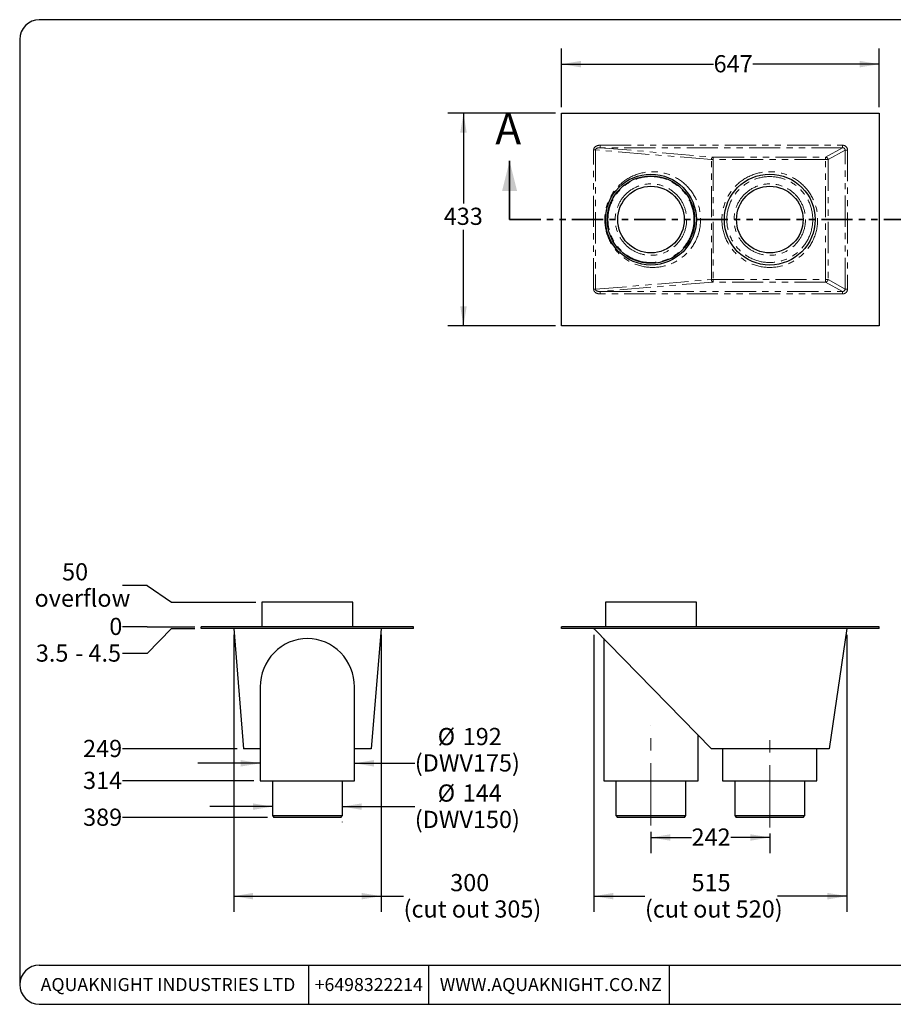
# Model space of a CAD drawing. Units: millimetres. Extents: x 46 to 2904, y 47 to 2052.
# Drawn here: x 46 to 1825, y 47 to 2052 of the extents above; entities that cross this region are included whole.
import ezdxf

# ---------------------------------------------------------------- set-up
doc = ezdxf.new("R2010")
doc.units = ezdxf.units.MM
doc.header["$LTSCALE"] = 10
doc.header["$PDSIZE"] = -1
doc.linetypes.add('CENTERX2', pattern=[20.32, 12.7, -2.54, 2.54, -2.54])
doc.linetypes.add('PHANTOM', pattern=[12.7, 6.35, -1.27, 1.27, -1.27, 1.27, -1.27])
doc.layers.add('DIMS', color=134, linetype='Continuous')
doc.layers.add('FORMAT', color=7, linetype='Continuous')
doc.styles.add('SLDTEXTSTYLE0', font='TXT', dxfattribs={"width": 0.605})
doc.dimstyles.new('SLDDIMSTYLE0', dxfattribs={"dimtxt": 35, "dimasz": 39.624, "dimexe": 0, "dimexo": 0.0625, "dimgap": 8.75, "dimtad": 0, "dimtih": 1, "dimtoh": 1, "dimrnd": 1e-09, "dimzin": 12, "dimdsep": 46, "dimtxsty": 'SLDTEXTSTYLE0', "dimsah": 1, "dimcen": 0.09, "dimadec": 0, "dimazin": 3, "dimtfac": 1, "dimtofl": 0, "dimtmove": 0, "dimatfit": 3, "dimfxl": 0, "dimfrac": 2, "dimtolj": 1, "dimtzin": 12, "dimarcsym": 0})
doc.dimstyles.new('SLDDIMSTYLE1', dxfattribs={"dimtxt": 35, "dimasz": 39.624, "dimexe": 0, "dimexo": 0.0625, "dimgap": 8.75, "dimtad": 0, "dimtih": 1, "dimtoh": 1, "dimdec": 0, "dimrnd": 1e-09, "dimdsep": 46, "dimtxsty": 'SLDTEXTSTYLE0', "dimblk1": 'NONE', "dimblk2": 'NONE', "dimsah": 1, "dimcen": 0.09, "dimadec": 0, "dimazin": 2, "dimtfac": 1, "dimtdec": 0, "dimtofl": 0, "dimtmove": 0, "dimatfit": 3, "dimldrblk": 'NONE', "dimfxl": 0, "dimfrac": 2, "dimtolj": 1, "dimtzin": 12, "dimarcsym": 0})
doc.dimstyles.new('SLDDIMSTYLE2', dxfattribs={"dimtxt": 35, "dimasz": 39.624, "dimexe": 0, "dimexo": 0.0625, "dimgap": 8.75, "dimtad": 0, "dimtih": 1, "dimtoh": 1, "dimdec": 1, "dimrnd": 1e-09, "dimzin": 12, "dimdsep": 46, "dimtxsty": 'SLDTEXTSTYLE0', "dimblk1": 'NONE', "dimblk2": 'NONE', "dimsah": 1, "dimcen": 0.09, "dimadec": 0, "dimazin": 3, "dimtfac": 1, "dimtdec": 3, "dimtofl": 0, "dimtmove": 0, "dimatfit": 3, "dimldrblk": 'NONE', "dimfxl": 0, "dimfrac": 2, "dimtolj": 1, "dimtzin": 12, "dimarcsym": 0})
doc.dimstyles.new('SLDDIMSTYLE3', dxfattribs={"dimtxt": 35, "dimasz": 39.624, "dimexe": 0, "dimexo": 0.0625, "dimgap": 8.75, "dimtad": 0, "dimtih": 1, "dimtoh": 1, "dimdec": 0, "dimrnd": 1e-09, "dimzin": 12, "dimdsep": 46, "dimtxsty": 'SLDTEXTSTYLE0', "dimblk1": 'NONE', "dimblk2": 'NONE', "dimsah": 1, "dimcen": 0.09, "dimadec": 0, "dimazin": 3, "dimtfac": 1, "dimtdec": 3, "dimtofl": 0, "dimtmove": 0, "dimatfit": 3, "dimldrblk": 'NONE', "dimfxl": 0, "dimfrac": 2, "dimtolj": 1, "dimtzin": 12, "dimarcsym": 0})
doc.dimstyles.new('SLDDIMSTYLE4', dxfattribs={"dimtxt": 35, "dimasz": 39.624, "dimexe": 0, "dimexo": 0.0625, "dimgap": 8.75, "dimtad": 0, "dimtih": 1, "dimtoh": 1, "dimdec": 0, "dimrnd": 1e-09, "dimzin": 12, "dimdsep": 46, "dimtxsty": 'SLDTEXTSTYLE0', "dimblk1": 'NONE', "dimblk2": 'NONE', "dimsah": 1, "dimcen": 0.09, "dimadec": 0, "dimazin": 3, "dimtfac": 1, "dimtdec": 0, "dimtofl": 0, "dimtmove": 0, "dimatfit": 3, "dimldrblk": 'NONE', "dimfxl": 0, "dimfrac": 2, "dimtolj": 1, "dimtzin": 12, "dimarcsym": 0})
doc.dimstyles.new('SLDDIMSTYLE5', dxfattribs={"dimtxt": 35, "dimasz": 39.624, "dimexe": 0, "dimexo": 0.0625, "dimgap": 8.75, "dimtad": 0, "dimtih": 1, "dimtoh": 1, "dimrnd": 1e-09, "dimzin": 12, "dimdsep": 46, "dimtxsty": 'SLDTEXTSTYLE0', "dimblk1": 'NONE', "dimblk2": 'NONE', "dimsah": 1, "dimcen": 0.09, "dimadec": 0, "dimazin": 3, "dimtfac": 1, "dimtofl": 0, "dimtmove": 0, "dimatfit": 3, "dimldrblk": 'NONE', "dimfxl": 0, "dimfrac": 2, "dimtolj": 1, "dimtzin": 12, "dimarcsym": 0})
doc.dimstyles.new('SLDDIMSTYLE6', dxfattribs={"dimtxt": 35, "dimasz": 39.624, "dimexe": 0, "dimexo": 0.0625, "dimgap": 8.75, "dimtad": 0, "dimtih": 1, "dimtoh": 1, "dimrnd": 1e-09, "dimzin": 12, "dimdsep": 46, "dimtxsty": 'SLDTEXTSTYLE0', "dimsah": 1, "dimcen": 0.09, "dimadec": 0, "dimazin": 3, "dimtfac": 1, "dimtmove": 0, "dimatfit": 0, "dimfxl": 0, "dimfrac": 2, "dimtolj": 1, "dimtzin": 12, "dimarcsym": 0})
doc.dimstyles.new('SLDDIMSTYLE7', dxfattribs={"dimtxt": 35, "dimasz": 39.624, "dimexe": 0, "dimexo": 0.0625, "dimgap": 8.75, "dimtad": 0, "dimtih": 1, "dimtoh": 1, "dimdec": 0, "dimrnd": 1e-09, "dimzin": 12, "dimdsep": 46, "dimtxsty": 'SLDTEXTSTYLE0', "dimsah": 1, "dimcen": 0.09, "dimadec": 0, "dimazin": 3, "dimtfac": 1, "dimtdec": 0, "dimtmove": 0, "dimatfit": 0, "dimfxl": 0, "dimfrac": 2, "dimtolj": 1, "dimtzin": 12, "dimarcsym": 0})

# ---------------------------------------------------------------- blocks, each defined once
blk = doc.blocks.new('_D')
at = {"layer": 'DIMS'}
for p, q in [((1149.4, 1874.6), (1149.4, 1993.6)), ((1796.4, 1874.6), (1796.4, 1993.6)), ((1149.4, 1961.9), (1459, 1961.9)), ((1796.4, 1961.9), (1539.2, 1961.9))]:
    blk.add_line(p, q, dxfattribs=at)
for points in [[(1149.4, 1961.9), (1189, 1955.3), (1189, 1968.5)], [(1796.4, 1961.9), (1756.7, 1968.5), (1756.7, 1955.3)]]:
    blk.add_solid(points, dxfattribs=at)
at = {"layer": 'DIMS', "insert": (1459, 1980.2), "char_height": 35, "attachment_point": 1, "style": 'SLDTEXTSTYLE0'}
blk.add_mtext('647', dxfattribs=at)
blk = doc.blocks.new('_D_1')
at = {"layer": 'DIMS'}
for p, q in [((1136.7, 1861.9), (917.9, 1861.9)), ((949.6, 1861.9), (949.6, 1678.2)), ((949.6, 1428.9), (949.6, 1624.5)), ((1136.7, 1428.9), (917.9, 1428.9))]:
    blk.add_line(p, q, dxfattribs=at)
for points in [[(949.6, 1861.9), (943, 1822.3), (956.2, 1822.3)], [(949.6, 1428.9), (956.2, 1468.5), (943, 1468.5)]]:
    blk.add_solid(points, dxfattribs=at)
at = {"layer": 'DIMS', "insert": (909.5, 1669.6), "char_height": 35, "attachment_point": 1, "style": 'SLDTEXTSTYLE0'}
blk.add_mtext('433', dxfattribs=at)
blk = doc.blocks.new('_D_2')
at = {"layer": 'DIMS'}
for p, q in [((1215.4, 800), (1215.4, 236)), ((1730.4, 800), (1730.4, 236)), ((1215.4, 267.7), (1319.2, 267.7)), ((1730.4, 267.7), (1589.2, 267.7))]:
    blk.add_line(p, q, dxfattribs=at)
for points in [[(1215.4, 267.7), (1255, 261.1), (1255, 274.3)], [(1730.4, 267.7), (1690.7, 274.3), (1690.7, 261.1)]]:
    blk.add_solid(points, dxfattribs=at)
at = {"layer": 'DIMS', "char_height": 35, "attachment_point": 1, "style": 'SLDTEXTSTYLE0'}
for s, insert in [('515', (1414.1, 312.8)), ('(cut out 520)', (1319.2, 259.1))]:
    blk.add_mtext(s, dxfattribs=dict(at, insert=insert))
blk = doc.blocks.new('_D_3')
at = {"layer": 'DIMS'}
for p, q in [((1331.4, 399), (1331.4, 355.5)), ((1331.4, 387.2), (1414.1, 387.2)), ((1573.4, 387.2), (1494.3, 387.2)), ((1573.4, 395), (1573.4, 355.5))]:
    blk.add_line(p, q, dxfattribs=at)
for points in [[(1331.4, 387.2), (1371, 380.6), (1371, 393.8)], [(1573.4, 387.2), (1533.7, 393.8), (1533.7, 380.6)]]:
    blk.add_solid(points, dxfattribs=at)
at = {"layer": 'DIMS', "insert": (1414.1, 405.5), "char_height": 35, "attachment_point": 1, "style": 'SLDTEXTSTYLE0'}
blk.add_mtext('242', dxfattribs=at)
blk = doc.blocks.new('_D_4')
at = {"layer": 'DIMS'}
for p, q in [((305.2, 816.2), (255.2, 816.2)), ((305.2, 816.2), (355.2, 816.2)), ((355.2, 816.2), (402.5, 816.2))]:
    blk.add_line(p, q, dxfattribs=at)
at = {"layer": 'DIMS', "insert": (228.4, 834.5), "char_height": 35, "attachment_point": 1, "style": 'SLDTEXTSTYLE0'}
blk.add_mtext('0', dxfattribs=at)
blk = doc.blocks.new('_NONE')
blk = doc.blocks.new('_D_5')
at = {"layer": 'DIMS'}
for p, q in [((305.2, 762), (355.2, 812.7)), ((355.2, 812.7), (402.5, 812.7)), ((305.2, 762), (255.2, 762))]:
    blk.add_line(p, q, dxfattribs=at)
at = {"layer": 'DIMS', "char_height": 35, "attachment_point": 1, "style": 'SLDTEXTSTYLE0'}
for s, insert in [('3.5', (78.8, 780.2)), ('- 4.5', (158.7, 780.2))]:
    blk.add_mtext(s, dxfattribs=dict(at, insert=insert))
blk = doc.blocks.new('_D_6')
at = {"layer": 'DIMS'}
blk.add_line((489, 567.7), (255.2, 567.7), dxfattribs=at)
at = {"layer": 'DIMS', "insert": (175, 586), "char_height": 35, "attachment_point": 1, "style": 'SLDTEXTSTYLE0'}
blk.add_mtext('249', dxfattribs=at)
blk = doc.blocks.new('_D_7')
at = {"layer": 'DIMS'}
blk.add_line((523, 502.7), (255.2, 502.7), dxfattribs=at)
at = {"layer": 'DIMS', "insert": (175, 521), "char_height": 35, "attachment_point": 1, "style": 'SLDTEXTSTYLE0'}
blk.add_mtext('314', dxfattribs=at)
blk = doc.blocks.new('_D_8')
at = {"layer": 'DIMS'}
blk.add_line((550.7, 427.7), (255.2, 427.7), dxfattribs=at)
at = {"layer": 'DIMS', "insert": (175, 446), "char_height": 35, "attachment_point": 1, "style": 'SLDTEXTSTYLE0'}
blk.add_mtext('389', dxfattribs=at)
blk = doc.blocks.new('_D_9')
at = {"layer": 'DIMS'}
for p, q in [((305.2, 900.6), (255.2, 900.6)), ((305.2, 900.6), (355.2, 866.2)), ((355.2, 866.2), (526.5, 866.2))]:
    blk.add_line(p, q, dxfattribs=at)
at = {"layer": 'DIMS', "char_height": 35, "attachment_point": 1, "style": 'SLDTEXTSTYLE0'}
for s, insert in [('50', (132.2, 945.7)), ('overflow', (76.1, 892))]:
    blk.add_mtext(s, dxfattribs=dict(at, insert=insert))
blk = doc.blocks.new('_D_10')
at = {"layer": 'DIMS'}
for p, q in [((481.7, 800), (481.7, 236)), ((781.7, 800), (781.7, 574.4)), ((781.7, 574.4), (781.7, 524.4)), ((781.7, 524.4), (781.7, 236)), ((481.7, 267.7), (781.7, 267.7)), ((781.7, 267.7), (827.7, 267.7))]:
    blk.add_line(p, q, dxfattribs=at)
for points in [[(481.7, 267.7), (521.3, 261.1), (521.3, 274.3)], [(781.7, 267.7), (742, 274.3), (742, 261.1)]]:
    blk.add_solid(points, dxfattribs=at)
at = {"layer": 'DIMS', "char_height": 35, "attachment_point": 1, "style": 'SLDTEXTSTYLE0'}
for s, insert in [('300', (922.6, 312.8)), ('(cut out 305)', (827.7, 259.1))]:
    blk.add_mtext(s, dxfattribs=dict(at, insert=insert))
blk = doc.blocks.new('_D_11')
at = {"layer": 'DIMS'}
for p, q in [((535.7, 538.2), (408.7, 538.2)), ((727.7, 538.2), (850.5, 538.2))]:
    blk.add_line(p, q, dxfattribs=at)
for points in [[(535.7, 538.2), (496, 544.9), (496, 531.6)], [(727.7, 538.2), (767.3, 531.6), (767.3, 544.9)]]:
    blk.add_solid(points, dxfattribs=at)
at = {"layer": 'DIMS', "char_height": 35, "attachment_point": 1, "style": 'SLDTEXTSTYLE0'}
for s, insert in [('%%c', (897.1, 610.2)), ('192', (948.1, 610.3)), ('(DWV175)', (850.5, 556.5))]:
    blk.add_mtext(s, dxfattribs=dict(at, insert=insert))
blk = doc.blocks.new('_D_12')
at = {"layer": 'DIMS'}
for p, q in [((560.4, 450.1), (433.4, 450.1)), ((702.9, 450.1), (850.5, 450.1)), ((702.9, 419), (702.9, 418.4))]:
    blk.add_line(p, q, dxfattribs=at)
for points in [[(560.4, 450.1), (520.8, 456.7), (520.8, 443.5)], [(702.9, 450.1), (742.5, 443.5), (742.5, 456.7)]]:
    blk.add_solid(points, dxfattribs=at)
at = {"layer": 'DIMS', "char_height": 35, "attachment_point": 1, "style": 'SLDTEXTSTYLE0'}
for s, insert in [('%%c', (897.1, 495.2)), ('144', (948.1, 495.3)), ('(DWV150)', (850.5, 441.5))]:
    blk.add_mtext(s, dxfattribs=dict(at, insert=insert))

msp = doc.modelspace()

# ---------------------------------------------------------------- linework, layer by layer
at = {"color": 7, "linetype": 'Continuous', "lineweight": 25}
for p, q in [((1149.36, 1428.9), (1149.36, 1861.9)), ((1149.36, 1861.9), (1796.36, 1861.9)), ((1796.36, 1861.9), (1796.36, 1428.9)), ((1796.36, 1428.9), (1149.36, 1428.9)), ((539.161, 866.212), (539.161, 816.212)), ((631.661, 866.212), (539.161, 866.212)), ((724.161, 866.212), (631.661, 866.212)), ((724.161, 816.212), (724.161, 866.212)), ((1238.86, 866.212), (1238.86, 816.212)), ((1423.86, 866.212), (1238.86, 866.212)), ((1423.86, 816.212), (1423.86, 866.212)), ((848.161, 816.212), (415.161, 816.212)), ((415.161, 812.712), (415.161, 816.212)), ((848.161, 812.712), (415.161, 812.712)), ((481.661, 812.712), (501.661, 567.712)), ((781.661, 812.712), (761.661, 567.712)), ((848.161, 812.712), (848.161, 816.212)), ((1796.36, 816.212), (1149.36, 816.212)), ((1149.36, 812.712), (1149.36, 816.212)), ((1796.36, 812.712), (1149.36, 812.712)), ((1215.36, 812.712), (1454.36, 567.712)), ((1730.36, 812.712), (1694.36, 567.712)), ((1796.36, 812.712), (1796.36, 816.212)), ((1235.36, 792.21), (1235.36, 502.712)), ((535.661, 693.8), (535.661, 502.712)), ((727.661, 502.712), (727.661, 693.8)), ((1427.36, 502.712), (1427.36, 595.39)), ((535.661, 567.712), (501.661, 567.712)), ((761.661, 567.712), (727.661, 567.712)), ((1694.36, 567.712), (1454.36, 567.712)), ((1477.36, 567.712), (1477.36, 502.712)), ((1669.36, 502.712), (1669.36, 567.712)), ((535.661, 502.712), (727.661, 502.712)), ((560.411, 502.712), (560.411, 431.712)), ((702.911, 431.712), (702.911, 502.712)), ((1235.36, 502.712), (1427.36, 502.712)), ((1260.11, 502.712), (1260.11, 431.712)), ((1402.61, 431.712), (1402.61, 502.712)), ((1477.36, 502.712), (1669.36, 502.712)), ((1502.11, 502.712), (1502.11, 431.712)), ((1644.61, 431.712), (1644.61, 502.712)), ((560.411, 431.712), (563.411, 427.712)), ((560.411, 431.712), (702.911, 431.712)), ((699.911, 427.712), (563.411, 427.712)), ((699.911, 427.712), (702.911, 431.712)), ((1260.11, 431.712), (1263.11, 427.712)), ((1260.11, 431.712), (1331.36, 431.712)), ((1399.61, 427.712), (1263.11, 427.712)), ((1331.36, 431.712), (1402.61, 431.712)), ((1399.61, 427.712), (1402.61, 431.712)), ((1502.11, 431.712), (1505.11, 427.712)), ((1502.11, 431.712), (1644.61, 431.712)), ((1641.61, 427.712), (1505.11, 427.712)), ((1641.61, 427.712), (1644.61, 431.712))]:
    msp.add_line(p, q, dxfattribs=at)
at = {"color": 7, "linetype": 'PHANTOM', "lineweight": 18}
for p, q in [((1214.728, 1503.48), (1214.728, 1787.319)), ((1214.728, 1787.319), (1218.307, 1787.319)), ((1218.307, 1787.319), (1218.307, 1503.48)), ((1454.364, 1767.565), (1218.307, 1787.319)), ((1227.904, 1796.782), (1721.668, 1796.782)), ((1227.904, 1796.782), (1227.904, 1791.799)), ((1721.668, 1791.799), (1227.904, 1791.799)), ((1227.904, 1791.799), (1457.943, 1772.549)), ((1687.018, 1772.549), (1721.668, 1791.799)), ((1726.709, 1786.867), (1691.965, 1767.565)), ((1721.668, 1791.799), (1721.668, 1796.782)), ((1726.709, 1503.932), (1726.709, 1786.867)), ((1726.709, 1786.867), (1731.656, 1786.867)), ((1731.656, 1786.867), (1731.656, 1503.932)), ((1454.364, 1523.234), (1454.364, 1767.565)), ((1454.364, 1767.565), (1457.943, 1767.565)), ((1457.943, 1772.549), (1687.018, 1772.549)), ((1457.943, 1767.565), (1457.943, 1772.549)), ((1687.018, 1767.565), (1457.943, 1767.565)), ((1457.943, 1767.565), (1457.943, 1523.234)), ((1687.018, 1772.549), (1687.018, 1767.565)), ((1687.018, 1767.565), (1691.965, 1767.565)), ((1687.018, 1523.234), (1687.018, 1767.565)), ((1691.965, 1767.565), (1691.965, 1523.234)), ((1218.307, 1503.48), (1454.364, 1523.234)), ((1457.943, 1518.25), (1227.904, 1499)), ((1454.364, 1523.234), (1457.943, 1523.234)), ((1457.943, 1523.234), (1687.018, 1523.234)), ((1457.943, 1518.25), (1457.943, 1523.234)), ((1687.018, 1518.25), (1457.943, 1518.25)), ((1687.018, 1523.234), (1687.018, 1518.25)), ((1687.018, 1523.234), (1691.965, 1523.234)), ((1721.668, 1499), (1687.018, 1518.25)), ((1691.965, 1523.234), (1726.709, 1503.932)), ((1726.709, 1503.932), (1731.656, 1503.932)), ((1214.728, 1503.48), (1218.307, 1503.48)), ((1227.904, 1494.017), (1227.904, 1499)), ((1227.904, 1499), (1721.668, 1499)), ((1721.668, 1494.017), (1227.904, 1494.017)), ((1721.668, 1499), (1721.668, 1494.017))]:
    msp.add_line(p, q, dxfattribs=at)
at = {"color": 7, "linetype": 'Continuous', "lineweight": 35}
msp.add_line((1043.456, 1645.4), (1043.456, 1764.78), dxfattribs=at)
at = {"color": 7, "linetype": 'PHANTOM', "lineweight": 35}
msp.add_line((1043.456, 1645.4), (1897.242, 1645.4), dxfattribs=at)
at = {"color": 7, "linetype": 'PHANTOM', "lineweight": 18}
for centre, radius in [((1334.939, 1645.4), 97.5), ((1331.36, 1645.4), 87.5), ((1573.36, 1645.4), 97.5), ((1573.36, 1645.4), 87.5), ((1331.36, 1645.4), 72.75), ((1573.36, 1645.4), 72.75)]:
    msp.add_circle(centre, radius, dxfattribs=at)
at = {"color": 7, "linetype": 'Continuous', "lineweight": 25}
for centre, radius in [((1331.36, 1645.4), 92.5), ((1331.36, 1645.4), 89), ((1573.36, 1645.4), 92.5), ((1331.36, 1645.4), 67.75), ((1573.36, 1645.4), 67.75)]:
    msp.add_circle(centre, radius, dxfattribs=at)
at = {"color": 7, "linetype": 'PHANTOM', "lineweight": 18}
for centre, radius, start, end in [((1459.149, 1767.905), 4.797, 104.559589, 184.068723), ((1686.93, 1767.514), 5.035, 0.579719, 88.998654), ((1459.149, 1522.894), 4.797, 175.931277, 255.440411), ((1686.93, 1523.285), 5.035, 271.001346, 359.420281)]:
    msp.add_arc(centre, radius, start, end, dxfattribs=at)
for centre, major_axis, ratio, start_param, end_param in [((1228.698, 1786.749), (-13.945, 1.167), 0.71459859, 4.82896157, 6.34291323), ((1228.698, 1786.749), (10.385, -0.869), 0.47980605, 1.68736892, 3.20132057), ((1721.549, 1786.749), (8.864, 4.925), 0.98616505, 5.78197929, 7.34094712), ((1721.549, 1786.749), (4.554, 2.53), 0.95979143, 5.78197929, 7.34094712), ((1721.549, 1504.05), (8.864, -4.925), 0.98616505, 5.2254235, 6.78439133), ((1721.549, 1504.05), (4.554, -2.53), 0.95979143, 5.2254235, 6.78439133), ((1228.698, 1504.05), (-13.945, -1.167), 0.71459859, 6.22345739, 7.73740904), ((1228.698, 1504.05), (10.385, 0.869), 0.47980605, 3.08186473, 4.59581639)]:
    msp.add_ellipse(centre, major_axis=major_axis, ratio=ratio, start_param=start_param, end_param=end_param, dxfattribs=at)
at = {"color": 7, "linetype": 'Continuous', "lineweight": 25}
for start_param, end_param in [(0, 1.57079633), (4.71238898, 6.28318531)]:
    msp.add_ellipse((631.661, 693.8), major_axis=(0, 98.41), ratio=0.9755102, start_param=start_param, end_param=end_param, dxfattribs=at)
at = {"color": 7, "linetype": 'Continuous', "lineweight": 35}
msp.add_solid([(1043.456, 1764.78), (1028.216, 1703.82), (1058.696, 1703.82)], dxfattribs=at)
at = {"layer": 'DIMS', "linetype": 'CENTERX2', "lineweight": 18}
for p, q in [((1331.36, 411.712), (1331.36, 615.39)), ((1573.36, 407.712), (1573.36, 587.712))]:
    msp.add_line(p, q, dxfattribs=at)
at = {"layer": 'DIMS'}
for p in [(481.661, 812.712), (781.661, 812.712), (1215.36, 812.712), (1730.36, 812.712)]:
    msp.add_point(p, dxfattribs=at)
at = {"layer": 'FORMAT'}
for p, q in [((2903.601, 2052.426), (85.864, 2052.426)), ((45.864, 2012.426), (45.864, 87.496)), ((85.864, 127.496), (2863.601, 127.496)), ((633.997, 127.496), (633.997, 47.496)), ((878.063, 127.496), (878.063, 47.496)), ((1368.716, 127.496), (1368.716, 47.496)), ((85.864, 47.496), (2863.601, 47.496))]:
    msp.add_line(p, q, dxfattribs=at)
for centre, end in [((85.864, 2012.426), 180), ((85.864, 87.496), 270)]:
    msp.add_arc(centre, 40, 90, end, dxfattribs=at)

# ---------------------------------------------------------------- texts
at = {"color": 7, "linetype": 'Continuous', "insert": (1014.377, 1862.187), "char_height": 63.5, "attachment_point": 1, "style": 'SLDTEXTSTYLE0'}
msp.add_mtext('A', dxfattribs=at)
at = {"layer": 'FORMAT', "char_height": 26.45833, "attachment_point": 2, "style": 'SLDTEXTSTYLE0'}
for s, insert in [('AQUAKNIGHT INDUSTRIES LTD', (347.865, 100.957)), ('+6498322214', (756.718, 100.957)), ('WWW.AQUAKNIGHT.CO.NZ', (1127.452, 100.957))]:
    msp.add_mtext(s, dxfattribs=dict(at, insert=insert))

# ---------------------------------------------------------------- dimensions: what is measured, and where the dimension line sits
at = {"layer": 'DIMS'}
for base, p1, p2, picture, middle in [((1796.36, 1961.9), (1149.36, 1861.9), (1796.36, 1861.9), '_D', (1499.105, 1961.9)), ((1573.36, 387.223), (1331.36, 411.712), (1573.36, 407.712), '_D_3', (1454.217, 387.223))]:
    dim = msp.add_linear_dim(base=base, p1=p1, p2=p2, dimstyle='SLDDIMSTYLE0', dxfattribs=at)
    dim.commit()
    dim.dimension.update_dxf_attribs({"geometry": picture, "text_midpoint": middle, "dimtype": 160})
dim = msp.add_linear_dim(base=(949.633, 1861.9), p1=(1149.36, 1428.9), p2=(1149.36, 1861.9), angle=90, dimstyle='SLDDIMSTYLE0', dxfattribs=at)
dim.commit()
dim.dimension.update_dxf_attribs({"geometry": '_D_1', "text_midpoint": (949.633, 1651.379), "dimtype": 160})
for feature_location, offset, text, dimstyle, picture, middle in [((539.161, 866.212), (-284, 34.386), '<> \\Poverflow', 'SLDDIMSTYLE5', '_D_9', (165.644, 900.599)), ((415.161, 812.712), (-160, -50.752), '<> - 4.5', 'SLDDIMSTYLE2', '_D_5', (166.956, 761.96))]:
    dim = msp.add_ordinate_dim(feature_location=feature_location, offset=offset, dtype=0, origin=(415.161, 816.212), text=text, dimstyle=dimstyle, dxfattribs=at)
    dim.commit()
    dim.dimension.update_dxf_attribs({"geometry": picture, "text_midpoint": middle})
for feature_location, offset, dimstyle, picture, middle in [((415.161027101, 816.212485346), (-160, 0), 'SLDDIMSTYLE1', '_D_4', (241.792971876, 816.212485346)), ((501.661027101, 567.712485346), (-246.5, 0), 'SLDDIMSTYLE3', '_D_6', (215.056861428, 567.712485346)), ((535.661027101, 502.712485346), (-280.5, 0), 'SLDDIMSTYLE3', '_D_7', (215.056861428, 502.712485346)), ((563.411027101, 427.712485346), (-308.25, 0), 'SLDDIMSTYLE4', '_D_8', (215.056861428, 427.712485346))]:
    dim = msp.add_ordinate_dim(feature_location=feature_location, offset=offset, dtype=0, origin=(415.161027101, 816.212485346), dimstyle=dimstyle, dxfattribs=at)
    dim.commit()
    dim.dimension.update_dxf_attribs({"geometry": picture, "text_midpoint": middle})
for base, p1, p2, text, picture, middle in [((781.661, 267.712), (481.661, 812.712), (781.661, 812.712), '<>\\P(cut out 305)', '_D_10', (962.691, 267.712)), ((1730.36, 267.712), (1215.36, 812.712), (1730.36, 812.712), '<>\\P(cut out 520)', '_D_2', (1454.217, 267.712))]:
    dim = msp.add_linear_dim(base=base, p1=p1, p2=p2, text=text, dimstyle='SLDDIMSTYLE0', dxfattribs=at)
    dim.commit()
    dim.dimension.update_dxf_attribs({"geometry": picture, "text_midpoint": middle, "dimtype": 160})
for base, p1, p2, text, dimstyle, picture, middle in [((727.661, 538.248), (535.661, 502.712), (727.661, 502.712), '%%c<>\\P(DWV175)', 'SLDDIMSTYLE6', '_D_11', (962.691, 538.248)), ((560.411, 450.129), (702.911, 431.712), (560.411, 431.712), '%%c144\\P(DWV150)', 'SLDDIMSTYLE7', '_D_12', (962.691, 450.129))]:
    dim = msp.add_linear_dim(base=base, p1=p1, p2=p2, angle=0, text=text, dimstyle=dimstyle, dxfattribs=at)
    dim.commit()
    dim.dimension.update_dxf_attribs({"geometry": picture, "text_midpoint": middle, "dimtype": 160})

doc.saveas('drawing.dxf')
